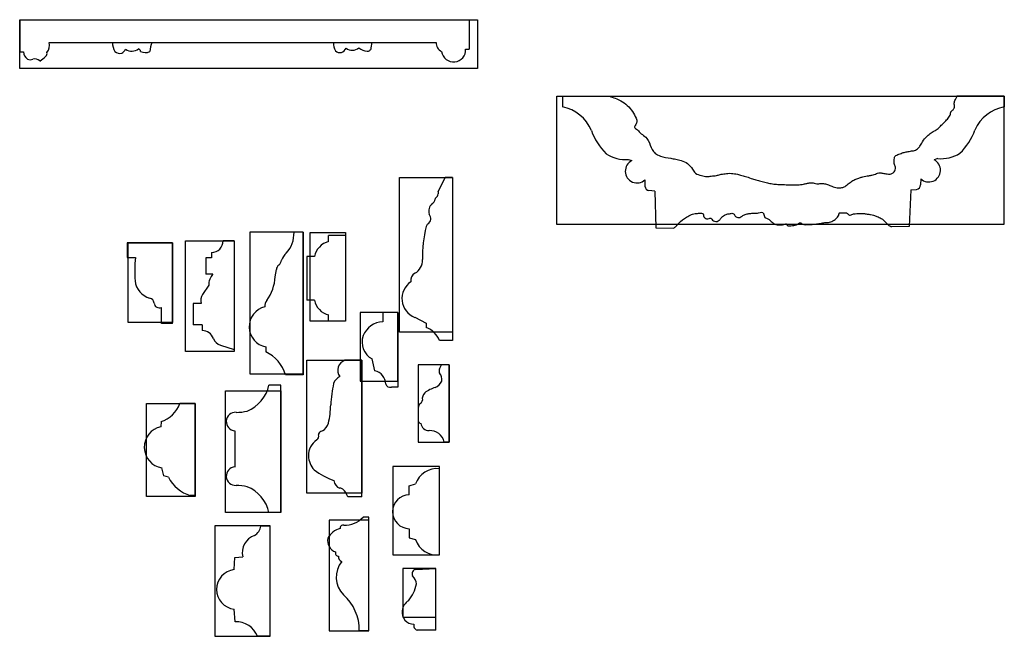
# Model space of a CAD drawing. Units: millimetres. Extents: x 44 to 1213, y 94 to 436.
# Drawn here: x 768 to 1213, y 99 to 378 of the extents above; entities that cross this region are included whole.
import ezdxf

# ---------------------------------------------------------------- set-up
doc = ezdxf.new("R2010")
doc.units = ezdxf.units.MM
doc.header["$MEASUREMENT"] = 0

msp = doc.modelspace()

# ---------------------------------------------------------------- linework, layer by layer
for p, q in [((768.34, 377.99), (971.59, 377.99)), ((768.34, 377.99), (768.34, 363.39)), ((971.59, 377.99), (971.59, 364.7)), ((781.71, 367.69), (956.63, 367.69)), ((927.21, 365.27), (927.61, 367.69)), ((768.34, 363.39), (769.99, 363.39)), ((969.93, 364.7), (971.59, 364.7)), ((1013.69, 343.43), (1013.67, 338.57)), ((1013.69, 343.43), (1034.81, 343.35)), ((1213.42, 343.43), (1192.31, 343.63)), ((1213.42, 343.43), (1213.38, 338.57)), ((1043.42, 314.83), (1045.06, 314.27)), ((1183.31, 315.22), (1181.66, 314.69)), ((957.53, 300.13), (960.67, 306.72)), ((964.02, 306.72), (960.67, 306.72)), ((964.02, 306.72), (964.02, 232.98)), ((1050.98, 305.55), (1050.97, 302.78)), ((1175.63, 306.05), (1175.61, 303.28)), ((1055.41, 300.52), (1052.8, 300.7)), ((1055.41, 300.52), (1055.9, 283.97)), ((1171.13, 301.08), (1170.42, 284.54)), ((1171.13, 301.08), (1173.74, 301.23)), ((896.42, 281.93), (892.34, 281.93)), ((896.42, 281.93), (896.42, 217.42)), ((915.63, 280.42), (907.99, 280.42)), ((907.99, 277.68), (907.99, 280.42)), ((915.63, 280.42), (915.63, 241.75)), ((1055.9, 283.97), (1063.89, 283.73)), ((1170.42, 284.54), (1162.43, 284.41)), ((837.42, 277.11), (816.99, 277.11)), ((816.99, 277.11), (816.99, 270.49)), ((837.42, 240.59), (837.42, 277.11)), ((865.25, 278.05), (860.28, 278.05)), ((865.25, 278.05), (865.25, 228.87)), ((855.09, 272.76), (855.09, 270.33)), ((816.99, 270.49), (820.62, 270.49)), ((852.54, 270.33), (852.54, 262.9)), ((855.09, 270.33), (852.54, 270.33)), ((898.21, 270.89), (898.21, 251.27)), ((901.6, 270.89), (898.21, 270.89)), ((855.69, 262.9), (852.54, 262.9)), ((883.87, 261.76), (884.37, 265.13)), ((853.82, 257.97), (851.04, 253.75)), ((846.82, 249.74), (846.82, 240.01)), ((850.44, 249.74), (846.82, 249.74)), ((901.6, 251.27), (898.21, 251.27)), ((832.44, 240.59), (832.44, 247.93)), ((939.29, 245.65), (932.5, 245.65)), ((932.5, 245.65), (932.5, 241.46)), ((939.29, 245.65), (939.29, 211.82)), ((837.42, 240.59), (832.44, 240.59)), ((907.99, 241.75), (907.99, 244.49)), ((915.63, 241.75), (907.99, 241.75)), ((946.92, 243.44), (952.09, 240.75)), ((952.09, 240.75), (952.09, 238.86)), ((850.83, 240.01), (846.82, 240.01)), ((850.83, 240.01), (850.83, 237.44)), ((964.02, 232.98), (958.12, 232.98)), ((859.15, 230.89), (865.25, 228.87)), ((879.61, 230.04), (879.61, 227.83)), ((923.06, 224.01), (915.37, 224.01)), ((923.06, 162.26), (923.06, 224.01)), ((928.91, 219.26), (927.65, 224.61)), ((958.17, 220.19), (959.07, 222.01)), ((962.53, 222.01), (959.07, 222.01)), ((962.53, 222.01), (962.53, 187.01)), ((896.42, 217.42), (888.56, 217.42)), ((886.42, 212.83), (880.97, 212.83)), ((886.42, 155.14), (886.42, 212.83)), ((939.29, 211.82), (936.37, 211.82)), ((847.64, 204.43), (840.69, 204.43)), ((847.64, 162.85), (847.64, 204.43)), ((948.53, 202.4), (948.53, 196.67)), ((832.29, 196.28), (832.13, 193.97)), ((865.59, 192.19), (865.59, 175.77)), ((905.17, 192.09), (904.46, 191.78)), ((962.53, 187.01), (960.21, 187.01)), ((833.47, 171.8), (832.56, 175.4)), ((958.06, 136.06), (958.06, 175.02)), ((835.57, 171.14), (833.47, 171.8)), ((944.44, 167.3), (947.33, 168.12)), ((944.44, 163.25), (944.44, 167.3)), ((847.64, 162.85), (845.41, 162.85)), ((923.06, 162.26), (916.65, 162.26)), ((886.42, 155.14), (880.97, 155.14)), ((926.2, 153.17), (923.57, 153.17)), ((926.2, 101.76), (926.2, 153.17)), ((881.52, 149.08), (877.33, 149.08)), ((881.52, 99.24), (881.52, 149.08)), ((944.44, 147.89), (944.44, 143.78)), ((944.44, 143.78), (947.33, 142.96)), ((865.24, 129.39), (865.54, 134.87)), ((865.54, 134.87), (869.15, 135.19)), ((947.47, 129.51), (956.51, 129.93)), ((956.51, 102.05), (956.51, 129.93)), ((865.75, 105.75), (865.25, 111.51)), ((881.52, 99.24), (875.83, 99.24)), ((926.2, 101.76), (921.86, 101.76)), ((956.51, 102.05), (947.97, 102.05))]:
    msp.add_line(p, q)
for points in [[(768.34, 377.99), (975.34, 377.99), (975.34, 355.99), (768.34, 355.99)], [(1011.2, 343.43), (1213.2, 343.43), (1213.2, 285.43), (1011.2, 285.43)], [(964.02, 306.72), (964.02, 236.72), (940.02, 236.72), (940.02, 306.72)], [(872.42, 281.93), (872.42, 217.93), (896.42, 217.93), (896.42, 281.93)], [(915.63, 281.75), (915.63, 241.75), (899.63, 241.75), (899.63, 281.75)], [(837.42, 277.11), (837.42, 241.11), (817.42, 241.11), (817.42, 277.11)], [(865.25, 278.05), (865.25, 228.05), (843.25, 228.05), (843.25, 278.05)], [(922.29, 245.65), (922.29, 214.65), (939.29, 214.65), (939.29, 245.65)], [(923.06, 224.01), (923.06, 164.01), (898.06, 164.01), (898.06, 224.01)], [(962.53, 187.01), (962.53, 222.01), (948.53, 222.01), (948.53, 187.01)], [(886.42, 210.14), (886.42, 155.14), (861.42, 155.14), (861.42, 210.14)], [(847.64, 204.43), (847.64, 162.43), (825.64, 162.43), (825.64, 204.43)], [(937.06, 176.06), (937.06, 136.06), (958.06, 136.06), (958.06, 176.06)], [(908.2, 151.76), (908.2, 101.76), (926.2, 101.76), (926.2, 151.76)], [(856.52, 149.24), (856.52, 99.24), (881.52, 99.24), (881.52, 149.24)], [(941.51, 129.93), (941.51, 107.93), (956.51, 107.93), (956.51, 129.93)]]:
    msp.add_lwpolyline(points, close=True)
for centre, radius, start, end in [((776.48, 366.5), 5.36, 321.2558, 12.7567), ((819.06, 367.86), 8.79, 181.1546, 208.944), ((838.13, 362.72), 11.05, 153.2983, 175.6604), ((918.08, 367.46), 7.87, 178.3714, 207.4053), ((912.26, 366.89), 4.03, 291.8816, 334.1839), ((918.68, 368.7), 4.53, 231.871, 311.8098), ((925.79, 369.91), 6.14, 228.3365, 266.0668), ((925.64, 365.33), 1.57, 259.8497, 355.199), ((927.7, 365.18), 0.5, 168.8277, 177.9191), ((960.62, 367.31), 4.01, 174.6049, 247.2464), ((774.6, 363.91), 4.64, 186.4303, 233.4741), ((767.24, 375.37), 19, 302.3105, 312.8552), ((779.03, 362.71), 1.69, 311.8905, 15.0834), ((813.47, 365.71), 2.98, 224.9274, 288.9118), ((813.43, 365.64), 2.92, 290.08, 338.9264), ((818.91, 368.61), 4.87, 235.5504, 309.8466), ((821.73, 363.72), 1.18, 353.2743, 75.1753), ((825.04, 368.09), 4.98, 244.6068, 294.6649), ((913.19, 366.46), 3.36, 231.2934, 279.7989), ((964.48, 364.34), 5.46, 187.6413, 3.8116), ((773.02, 362.69), 2.78, 244.8528, 295.5702), ((774.93, 356.57), 3.69, 48.1202, 101.1938), ((1010.36, 321.14), 17.74, 22.514, 79.2344), ((1216.46, 321.09), 17.74, 100.0024, 156.7228), ((1052.93, 337.09), 27.74, 199.2893, 225.2966), ((1174.1, 337.62), 27.74, 313.9402, 339.9476), ((1042.06, 330.39), 15.63, 236.4015, 274.9929), ((1184.88, 330.77), 15.63, 264.244, 302.8353), ((1047.41, 309.49), 5.32, 116.2086, 312.1612), ((1179.25, 309.94), 5.32, 227.0756, 63.0283), ((1053.28, 302.97), 2.32, 184.816, 258.2141), ((1173.3, 303.5), 2.32, 281.0227, 354.4209), ((955.27, 299.35), 2.23, 297.0547, 358.3516), ((958.88, 299.65), 1.43, 160.3834, 194.8823), ((958.26, 291.27), 5.03, 134.5799, 194.4041), ((953.94, 296.91), 2.2, 290.9423, 358.3516), ((956.72, 296.97), 0.587, 138.4597, 192.3599), ((951.34, 288.08), 2.82, 301.2211, 43.2739), ((954.2, 283.95), 2.21, 129.3152, 166.689), ((878.98, 281.46), 13.37, 317.6842, 2.0072), ((1007.11, 270.77), 56.74, 166.0295, 181.2707), ((855.13, 277.91), 5.15, 269.4758, 1.5919), ((910.01, 269.37), 8.54, 103.6721, 169.7483), ((893.47, 267.03), 7.12, 130.3215, 161.8701), ((886.14, 264.38), 65.8, 174.6714, 183.9321), ((882.13, 270.36), 4.7, 314.9647, 346.3098), ((943.78, 269.14), 6.61, 299.2707, 3.1843), ((860.58, 258.23), 6.76, 136.25, 182.1761), ((887.19, 264.78), 2.84, 127.5672, 173.0148), ((948.65, 260.2), 3.57, 117.2602, 191.8197), ((829.67, 260.99), 9.25, 186.9976, 253.7056), ((862.97, 263.17), 20.95, 324.6291, 356.1423), ((950.23, 251.91), 9.1, 123.8794, 248.675), ((854.4, 251.19), 4.22, 142.7012, 200.205), ((826.69, 249.75), 2.4, 3.6101, 80.8074), ((831.46, 250.1), 2.38, 184.8969, 294.2542), ((883.33, 248.42), 4.2, 141.225, 182.3187), ((910.01, 252.79), 8.54, 190.2517, 256.3279), ((881.4, 239.2), 9.33, 104.0631, 258.9347), ((933.03, 231.19), 10.28, 92.9558, 157.2393), ((850.68, 231.8), 5.65, 21.6004, 88.4505), ((948.19, 228.82), 10.77, 22.7506, 68.7726), ((860.51, 235.58), 4.89, 200.3651, 253.812), ((931.84, 232.31), 8.76, 160.9694, 241.4443), ((872.37, 212.55), 16.9, 16.735, 64.6509), ((916.91, 219.49), 4.77, 108.8378, 216.4977), ((927.45, 213.07), 6.36, 1.9457, 76.7257), ((960.29, 219.15), 2.36, 153.8956, 204.33), ((955.27, 215.47), 3.95, 347.7803, 43.4217), ((915.58, 211.48), 5.75, 115.7909, 158.5346), ((953.5, 217.38), 6.27, 295.0208, 333.9617), ((865.09, 216.1), 16.21, 292.1742, 348.3542), ((964.79, 201.35), 55.92, 167.3652, 177.3649), ((935.89, 213.97), 2.2, 198.1209, 282.3993), ((954.4, 206.48), 4.08, 136.2448, 186.6919), ((959.43, 199.48), 12.65, 104.9973, 129.0588), ((948.74, 206.01), 1.62, 301.589, 359.9281), ((828.12, 208.99), 13.37, 288.1651, 340.0939), ((865.88, 196.34), 4.16, 86.5331, 265.9744), ((866.33, 220.52), 20.03, 269.421, 284.0866), ((868.24, 204.8), 40.71, 346.8995, 358.7649), ((950.87, 202.66), 2.36, 123.1574, 186.3004), ((949.77, 196.73), 1.24, 182.7337, 266.7053), ((834.11, 184.73), 9.45, 102.0958, 260.5973), ((904.83, 190.44), 1.4, 105.3014, 184.3971), ((901.94, 197.4), 6.22, 301.3096, 342.9008), ((953.4, 195.98), 3.74, 187.4887, 270.1852), ((953.7, 185.59), 6.67, 12.3711, 92.4896), ((907.54, 180.83), 8.69, 124.5217, 180.5076), ((901.4, 189.73), 2.12, 305.0361, 16.3919), ((909.73, 181.47), 10.9, 183.7534, 220.0088), ((865.88, 171.63), 4.16, 94.0256, 273.4669), ((923.38, 204.59), 37.3, 233.8592, 249.6301), ((956.97, 164.91), 10.16, 83.8865, 161.5999), ((850.72, 179.14), 17.13, 207.844, 251.9678), ((914.16, 169.85), 3.77, 183.557, 253.8391), ((866.33, 147.44), 20.03, 75.9134, 90.579), ((865.09, 151.87), 16.21, 11.6458, 67.8258), ((912.77, 163.56), 2.69, 54.4576, 82.6267), ((910.03, 160.37), 6.89, 15.9703, 51.3302), ((944.57, 155.57), 7.68, 90.9307, 269.0693), ((915.41, 160.38), 10.9, 267.1214, 318.5153), ((871.4, 149.99), 6, 300.8095, 351.2456), ((915.35, 139.4), 8.8, 104.2787, 151.3482), ((914.53, 148.17), 1.37, 75.9547, 190.2568), ((877.2, 137.04), 8.26, 109.277, 192.9455), ((912.96, 142.5), 5.45, 168.1847, 250.2854), ((956.97, 146.16), 10.16, 198.4001, 276.1135), ((912.56, 136.92), 1.51, 162.4264, 265.9728), ((914.49, 135.07), 2.07, 170.4013, 252.8004), ((866.35, 120.45), 9.01, 97.1147, 262.9668), ((922.92, 125.99), 11.5, 141.7721, 223.9679), ((947.7, 127.51), 2.02, 96.7739, 209.4115), ((942.09, 122.43), 5.62, 4.8446, 46.6037), ((930.39, 126.54), 17.67, 320.664, 348.1283), ((900.83, 102.15), 21.03, 358.9368, 48.9278), ((947.3, 110.16), 6.11, 122.068, 173.0799), ((946.54, 110.11), 5.36, 171.5262, 269.9499), ((866.39, 95.7), 10.08, 20.5962, 93.6279), ((948.55, 104.09), 2.12, 162.0559, 254.022)]:
    msp.add_arc(centre, radius, start, end)
for points in [[(1034.81, 343.35), (1040.13, 341.32), (1045.32, 336.45), (1046.97, 333.46), (1047.33, 331.66), (1046.56, 330.21), (1046.25, 329.51), (1046.4, 329.16), (1047.18, 328.53), (1048.84, 326.85), (1050.89, 325.24), (1052.47, 323.33), (1054.28, 319.26), (1055.63, 317.54), (1057.95, 316.32), (1062.61, 315.32), (1064.98, 314.91), (1067.41, 314.36), (1070.21, 312.91), (1072.48, 310.43), (1073.81, 308.6), (1076.56, 307.56), (1079.01, 307.1), (1080.94, 307.27), (1083.32, 307.56), (1084.95, 307.99), (1087.18, 308.36), (1088.46, 308.52), (1090.04, 308.51), (1092.75, 308.11), (1094.74, 307.58), (1096.99, 306.95), (1099.58, 306.04), (1101.65, 305.46), (1104.01, 304.77), (1106.32, 304.27), (1108.56, 303.76), (1111.05, 303.53), (1114.09, 303.42), (1116.88, 303.32), (1119.97, 303.36), (1122.72, 303.65), (1124.15, 304.01), (1125.66, 304.2), (1127.48, 304.08), (1128.66, 303.76), (1130.44, 303.94), (1131.63, 303.9), (1133.57, 303.5), (1134.93, 302.94), (1136.1, 302.47), (1138.37, 301.94), (1139.91, 302.07), (1141, 302.37), (1142.88, 303.75), (1144.56, 304.95), (1146.37, 305.94), (1148.03, 306.51), (1149.41, 306.96), (1152.13, 307.44), (1153.6, 307.72), (1155.66, 308.41), (1156.64, 308.78), (1158.08, 308.61), (1159.82, 308.38), (1161.05, 308.19), (1162.63, 308.45), (1163.6, 309.18), (1164.08, 310.13), (1164.19, 311.3), (1163.64, 312.95), (1163.65, 314.31), (1163.98, 316.18), (1165.8, 317.18), (1167.74, 317.91), (1169.45, 318.27), (1171.52, 318.63), (1173.23, 318.94), (1174.2, 319.63), (1175.28, 320.74), (1176.41, 322.74), (1178.49, 325.38), (1180.36, 326.83), (1182.27, 327.96), (1183.87, 329.15), (1185.27, 330.6), (1186.52, 331.81), (1188.07, 333.51), (1188.72, 334.32), (1189.05, 335.29), (1189.18, 336.13), (1190, 337.07), (1190.78, 338.06), (1190.81, 339.87), (1191.1, 341.4), (1192.31, 343.63)], [(1063.89, 283.73), (1065.1, 284.67), (1066.23, 286.03), (1069.83, 288.73), (1071.96, 289.88), (1074.34, 290.39), (1076.07, 290.54), (1076.99, 290.45), (1077.35, 290.17), (1077.38, 289.36), (1078.06, 288.4), (1078.82, 288.03), (1079.99, 288.14), (1080.55, 288.34), (1080.95, 288.14), (1081.55, 287.41), (1082.43, 286.84), (1083.55, 286.8), (1084.56, 287.31), (1085.41, 288.35), (1086.88, 289.58), (1087.63, 289.97), (1089.2, 290.27), (1090.68, 290.41), (1091.31, 290), (1091.58, 289.47), (1092.51, 288.71), (1093.44, 288.53), (1094.37, 288.85), (1095.56, 289.62), (1097.19, 290.21), (1098.8, 290.45), (1100.54, 290.54), (1102.3, 290.63), (1104.49, 290.57), (1104.51, 290.37), (1104.88, 289.51), (1105.23, 288.58), (1105.86, 288.22), (1107.14, 287.61), (1107.66, 287), (1108.46, 286.44), (1109.74, 285.55), (1111.72, 285.19), (1114.54, 285.6), (1114.8, 285.67), (1115.15, 285.26), (1117.67, 284.97), (1118.95, 285.08), (1120.07, 285.61), (1121.17, 286.16), (1122.33, 285.54), (1124.49, 285.4), (1126.5, 285.46), (1128.49, 285.63), (1130.61, 285.97), (1132.24, 286.24), (1134.43, 286.46), (1136.45, 287.38), (1138.07, 288.77), (1138.58, 289.61), (1138.74, 290.37), (1138.95, 290.65), (1140.02, 290.62), (1141.57, 290.71), (1142.54, 290.4), (1143.12, 289.83), (1143.73, 289.65), (1144.5, 289.9), (1145.29, 290.18), (1146.78, 290.32), (1149.76, 290.35), (1151.39, 290.14), (1152.99, 289.87), (1154.29, 289.56), (1155.84, 288.99), (1157.75, 288.19), (1159.8, 286.37), (1160.51, 285.65), (1161.5, 284.85), (1162.43, 284.41)]]:
    msp.add_spline(points, degree=3)

doc.saveas('drawing.dxf')
